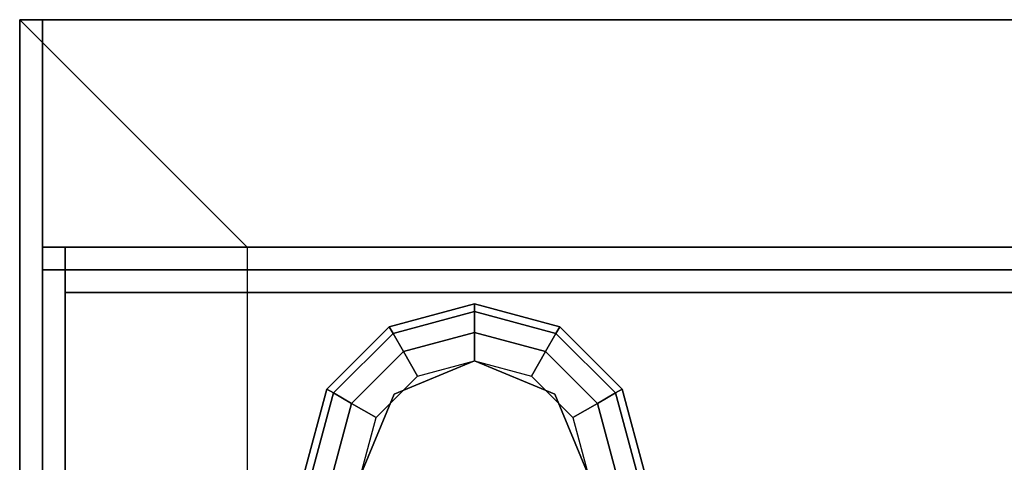
# Model space of a CAD drawing. Extents: x -49.5 to 49.5, y -18.5 to 18.5.
# Drawn here: x 1.5 to 5.8, y 16.6 to 18.5 of the extents above; entities that cross this region are included whole.
import ezdxf

# ---------------------------------------------------------------- set-up
doc = ezdxf.new("R2010")
doc.units = 0
for name, color, linetype in [('3D', 254, 'CONTINUOUS'), ('3D-BLACK', 250, 'CONTINUOUS'), ('3D-COLDROLL', 252, 'CONTINUOUS'), ('3D-FLAT', 7, 'CONTINUOUS'), ('3D-NON', 43, 'CONTINUOUS')]:
    doc.layers.add(name, color=color, linetype=linetype)

msp = doc.modelspace()

# ---------------------------------------------------------------- linework, layer by layer
at = {"layer": '3D'}
for points, invisible_edges in [([(1.5, 18.5, 26), (1.5, -14.25, 26), (2.5, -13.25, 25.5), (2.5, 17.5, 25.5)], 7), ([(49.5, 18.5, 26), (1.5, 18.5, 26), (2.5, 17.5, 25.5), (48.5, 17.5, 25.5)], 15)]:
    msp.add_3dface(points, dxfattribs=dict(at, invisible_edges=invisible_edges))
for points in [[(25.4, 18.5, 40.5), (25.4, 17.5, 41.5), (1.6, 17.5, 41.5), (1.6, 18.5, 40.5)], [(3.125, 17.1495, 26.25), (3.1417, 17.1205, 26.125), (3.5, 17.2165, 26.125), (3.5, 17.25, 26.25)], [(3.125, 17.1495, 29.5), (3.125, 17.1495, 26.25), (3.5, 17.25, 26.25), (3.5, 17.25, 29.5)], [(3.5, 17.25, 26.25), (3.5, 17.2165, 26.125), (3.8583, 17.1205, 26.125), (3.875, 17.1495, 26.25)], [(3.5, 17.25, 29.5), (3.5, 17.25, 26.25), (3.875, 17.1495, 26.25), (3.875, 17.1495, 29.5)], [(3.1417, 17.1205, 26.125), (3.1875, 17.0413, 26.0335), (3.5, 17.125, 26.0335), (3.5, 17.2165, 26.125)], [(3.5, 17.2165, 26.125), (3.5, 17.125, 26.0335), (3.8125, 17.0413, 26.0335), (3.8583, 17.1205, 26.125)], [(2.8505, 16.875, 26.25), (2.8795, 16.8583, 26.125), (3.1417, 17.1205, 26.125), (3.125, 17.1495, 26.25)], [(2.8505, 16.875, 29.5), (2.8505, 16.875, 26.25), (3.125, 17.1495, 26.25), (3.125, 17.1495, 29.5)], [(3.875, 17.1495, 26.25), (3.8583, 17.1205, 26.125), (4.1205, 16.8583, 26.125), (4.1495, 16.875, 26.25)], [(3.875, 17.1495, 29.5), (3.875, 17.1495, 26.25), (4.1495, 16.875, 26.25), (4.1495, 16.875, 29.5)], [(2.8795, 16.8583, 26.125), (2.9587, 16.8125, 26.0335), (3.1875, 17.0413, 26.0335), (3.1417, 17.1205, 26.125)], [(3.1875, 17.0413, 26.0335), (3.25, 16.933, 26), (3.5, 17, 26), (3.5, 17.125, 26.0335)], [(3.5, 17.125, 26.0335), (3.5, 17, 26), (3.75, 16.933, 26), (3.8125, 17.0413, 26.0335)], [(3.8583, 17.1205, 26.125), (3.8125, 17.0413, 26.0335), (4.0413, 16.8125, 26.0335), (4.1205, 16.8583, 26.125)], [(2.9587, 16.8125, 26.0335), (3.067, 16.75, 26), (3.25, 16.933, 26), (3.1875, 17.0413, 26.0335)], [(3.8125, 17.0413, 26.0335), (3.75, 16.933, 26), (3.933, 16.75, 26), (4.0413, 16.8125, 26.0335)], [(3.5, 17, 25.5), (3.5, 17, 26), (3.1464, 16.8536, 26), (3.1464, 16.8536, 25.5)], [(3.8536, 16.8536, 25.5), (3.8536, 16.8536, 26), (3.5, 17, 26), (3.5, 17, 25.5)], [(2.75, 16.5, 26.25), (2.7835, 16.5, 26.125), (2.8795, 16.8583, 26.125), (2.8505, 16.875, 26.25)], [(2.75, 16.5, 29.5), (2.75, 16.5, 26.25), (2.8505, 16.875, 26.25), (2.8505, 16.875, 29.5)], [(2.7835, 16.5, 26.125), (2.875, 16.5, 26.0335), (2.9587, 16.8125, 26.0335), (2.8795, 16.8583, 26.125)], [(3.1464, 16.8536, 25.5), (3.1464, 16.8536, 26), (3, 16.5, 26), (3, 16.5, 25.5)], [(4, 16.5, 25.5), (4, 16.5, 26), (3.8536, 16.8536, 26), (3.8536, 16.8536, 25.5)], [(4.1205, 16.8583, 26.125), (4.0413, 16.8125, 26.0335), (4.125, 16.5, 26.0335), (4.2165, 16.5, 26.125)], [(4.1495, 16.875, 26.25), (4.1205, 16.8583, 26.125), (4.2165, 16.5, 26.125), (4.25, 16.5, 26.25)], [(4.1495, 16.875, 29.5), (4.1495, 16.875, 26.25), (4.25, 16.5, 26.25), (4.25, 16.5, 29.5)], [(2.875, 16.5, 26.0335), (3, 16.5, 26), (3.067, 16.75, 26), (2.9587, 16.8125, 26.0335)], [(4.0413, 16.8125, 26.0335), (3.933, 16.75, 26), (4, 16.5, 26), (4.125, 16.5, 26.0335)]]:
    msp.add_3dface(points, dxfattribs=at)
at = {"layer": '3D-BLACK'}
msp.add_3dface([(25.4, 18.5, 36.5), (1.6, 18.5, 36.5), (1.6, -12.5, 36.5), (25.4, -12.5, 36.5)], dxfattribs=at)
at = {"layer": '3D-COLDROLL'}
for points in [[(1.6, 17.4, 41.5), (1.6, -13, 38.3), (1.7, -13, 38.3), (1.7, 17.4, 41.5)], [(1.6, 17.4, 36.5), (1.6, -13, 36.5), (1.7, -13, 36.5), (1.7, 17.4, 36.5)], [(1.6, 17.4, 41.5), (1.6, 17.4, 36.5), (1.7, 17.4, 36.5), (1.7, 17.4, 41.5)], [(1.6, 17.4, 41.5), (1.6, 17.4, 36.5), (1.6, -13, 36.5), (1.6, -13, 38.3)], [(1.7, 17.4, 41.5), (1.7, 17.4, 36.5), (1.7, -13, 36.5), (1.7, -13, 38.3)], [(25.3, 17.4, 36.6), (1.7, 17.4, 36.6), (1.7, 17.4, 41.5), (25.3, 17.4, 41.5)], [(1.7, 17.4, 36.6), (1.7, 17.3, 36.6), (1.7, 17.3, 41.5), (1.7, 17.4, 41.5)], [(25.3, 17.4, 41.5), (25.3, 17.3, 41.5), (1.7, 17.3, 41.5), (1.7, 17.4, 41.5)], [(25.3, 17.4, 36.6), (25.3, 17.3, 36.6), (1.7, 17.3, 36.6), (1.7, 17.4, 36.6)], [(25.3, 17.3, 36.6), (1.7, 17.3, 36.6), (1.7, 17.3, 41.5), (25.3, 17.3, 41.5)]]:
    msp.add_3dface(points, dxfattribs=at)
at = {"layer": '3D-FLAT'}
for points in [[(49.4, 18.5, 23.9), (1.6, 18.5, 23.9), (1.6, -12.25, 23.9), (49.4, -12.25, 23.9)], [(49.4, 18.5, 4), (1.6, 18.5, 4), (1.6, -12.25, 4), (49.4, -12.25, 4)], [(25.4, 18.5, 36.5), (25.4, 17.5, 36.5), (1.6, 17.5, 36.5), (1.6, 18.5, 36.5)], [(25.3, 17.5, 36.6), (1.7, 17.5, 36.6), (1.7, 14, 36.6), (25.3, 14, 36.6)], [(25.3, 17.5, 36.5), (1.7, 17.5, 36.5), (1.7, 14, 36.5), (25.3, 14, 36.5)], [(48.5, 17.5, 25.5), (2.5, 17.5, 25.5), (2.5, -13.25, 25.5), (48.5, -13.25, 25.5)]]:
    msp.add_3dface(points, dxfattribs=at)
at = {"layer": '3D-NON'}
for points in [[(49.5, 18.5, 24), (49.5, 18.5, 26), (1.5, 18.5, 26), (1.5, 18.5, 24)], [(1.6, 18.5, 4), (1.6, -12.25, 4), (1.6, -12.25, 23.9), (1.6, 18.5, 23.9)], [(49.4, 18.5, 4), (1.6, 18.5, 4), (1.6, 18.5, 23.9), (49.4, 18.5, 23.9)], [(25.4, 18.5, 36.5), (25.4, 18.5, 40.5), (1.6, 18.5, 40.5), (1.6, 18.5, 36.5)], [(1.6, 18.5, 36.5), (1.6, 17.5, 36.5), (1.6, 17.5, 41.5), (1.6, 18.5, 40.5)], [(1.6, -12.5, 29.5), (1.6, -12.5, 36.5), (1.6, 18.5, 36.5), (1.6, 18.5, 29.5)], [(25.4, 18.5, 29.5), (25.4, 18.5, 36.5), (1.6, 18.5, 36.5), (1.6, 18.5, 29.5)], [(25.4, 17.5, 36.5), (25.4, 17.5, 41.5), (1.6, 17.5, 41.5), (1.6, 17.5, 36.5)], [(1.7, 17.5, 36.5), (1.7, 14, 36.5), (1.7, 14, 36.6), (1.7, 17.5, 36.6)], [(25.3, 17.5, 36.5), (1.7, 17.5, 36.5), (1.7, 17.5, 36.6), (25.3, 17.5, 36.6)]]:
    msp.add_3dface(points, dxfattribs=at)
at = {"layer": '3D-NON', "invisible_edges": 1}
msp.add_3dface([(1.5, 18.5, 24), (1.5, 18.5, 26), (1.5, -14.25, 26), (1.5, -14.25, 24)], dxfattribs=at)

doc.saveas('drawing.dxf')
